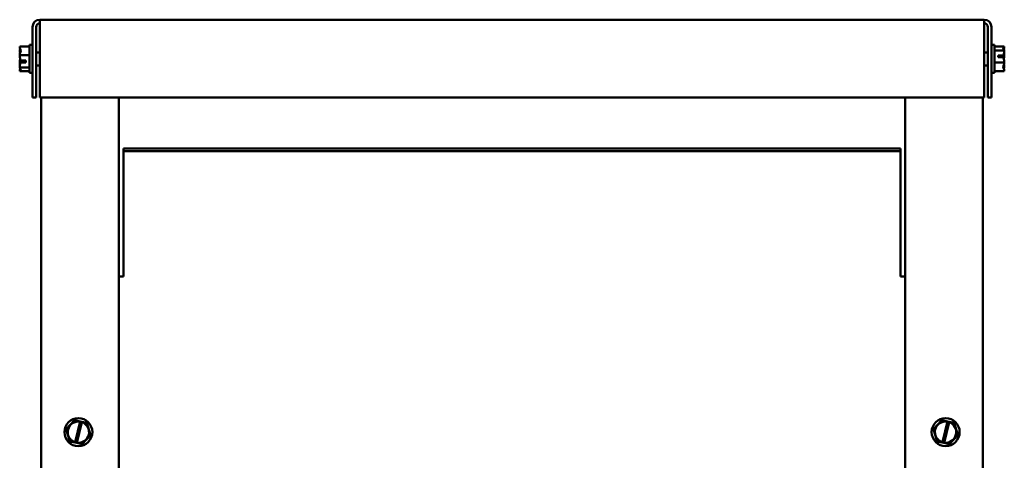
# Model space of a CAD drawing. Units: inches. Extents: x 0.05 to 2.15, y 0.02 to 1.67.
# Drawn here: x 0.56 to 0.91, y 0.92 to 1.08 of the extents above; entities that cross this region are included whole.
import ezdxf

# ---------------------------------------------------------------- set-up
doc = ezdxf.new("R2010")
doc.units = ezdxf.units.IN
doc.header["$LTSCALE"] = 0.1
doc.header["$MEASUREMENT"] = 0
doc.layers.add('Visible (ANSI)', color=7, linetype='Continuous', lineweight=50)

msp = doc.modelspace()

# ---------------------------------------------------------------- linework, layer by layer
at = {"layer": 'Visible (ANSI)'}
for p, q in [((0.90283, 1.08206), (0.56523, 1.08206)), ((0.56523, 1.07944), (0.56523, 1.08206)), ((0.90283, 1.07944), (0.90283, 1.08206)), ((0.5626, 1.07944), (0.5626, 1.05428)), ((0.56391, 1.05428), (0.56391, 1.07944)), ((0.56523, 1.07944), (0.56523, 1.05428)), ((0.90283, 1.07944), (0.90283, 1.05428)), ((0.90414, 1.07944), (0.90414, 1.05428)), ((0.90545, 1.07944), (0.90545, 1.05428)), ((0.55805, 1.07244), (0.55805, 1.07242)), ((0.55805, 1.07244), (0.5616, 1.07244)), ((0.55805, 1.07112), (0.55805, 1.07108)), ((0.5616, 1.07306), (0.5616, 1.06306)), ((0.5616, 1.07306), (0.5626, 1.07306)), ((0.56523, 1.07036), (0.56391, 1.07036)), ((0.90283, 1.07036), (0.90414, 1.07036)), ((0.90645, 1.07306), (0.90545, 1.07306)), ((0.90645, 1.06306), (0.90645, 1.07306)), ((0.91, 1.07244), (0.90645, 1.07244)), ((0.91, 1.07111), (0.90645, 1.07111)), ((0.91, 1.07243), (0.91, 1.07244)), ((0.91, 1.07242), (0.91, 1.07243)), ((0.91, 1.07111), (0.91, 1.07112)), ((0.91, 1.07108), (0.91, 1.07111)), ((0.55805, 1.06941), (0.55805, 1.06939)), ((0.55805, 1.06939), (0.55805, 1.06936)), ((0.55805, 1.06939), (0.5616, 1.06939)), ((0.56027, 1.06681), (0.55836, 1.06681)), ((0.55838, 1.06743), (0.56027, 1.06743)), ((0.55871, 1.06684), (0.55938, 1.06684)), ((0.55938, 1.06684), (0.55938, 1.06743)), ((0.56027, 1.06743), (0.56027, 1.06681)), ((0.91, 1.06673), (0.90645, 1.06673)), ((0.90778, 1.06931), (0.90969, 1.06931)), ((0.90778, 1.06869), (0.90778, 1.06931)), ((0.90967, 1.06869), (0.90778, 1.06869)), ((0.90867, 1.06929), (0.90867, 1.06869)), ((0.90934, 1.06929), (0.90867, 1.06929)), ((0.91, 1.06936), (0.91, 1.06941)), ((0.91, 1.06673), (0.91, 1.06676)), ((0.91, 1.06671), (0.91, 1.06673)), ((0.55805, 1.06504), (0.55805, 1.06501)), ((0.55805, 1.06501), (0.55805, 1.065)), ((0.55805, 1.06501), (0.5616, 1.06501)), ((0.55805, 1.0637), (0.55805, 1.06369)), ((0.55805, 1.06369), (0.55805, 1.06368)), ((0.55805, 1.06368), (0.5616, 1.06368)), ((0.5616, 1.06306), (0.5626, 1.06306)), ((0.56523, 1.06576), (0.56391, 1.06576)), ((0.90283, 1.06576), (0.90414, 1.06576)), ((0.90645, 1.06306), (0.90545, 1.06306)), ((0.91, 1.06368), (0.90645, 1.06368)), ((0.91, 1.065), (0.91, 1.06504)), ((0.91, 1.06368), (0.91, 1.0637)), ((0.5626, 1.05428), (0.56391, 1.05428)), ((0.56523, 1.05428), (0.90283, 1.05428)), ((0.56569, 0.66028), (0.56569, 1.05428)), ((0.59347, 0.66028), (0.59347, 1.05428)), ((0.87458, 1.05428), (0.87458, 0.66028)), ((0.90236, 1.05428), (0.90236, 0.66028)), ((0.90545, 1.05428), (0.90414, 1.05428)), ((0.59514, 1.036), (0.59514, 1.03507)), ((0.87291, 1.036), (0.59514, 1.036)), ((0.59514, 1.03507), (0.59514, 0.99121)), ((0.87291, 1.03507), (0.59514, 1.03507)), ((0.87291, 1.03507), (0.87291, 1.036)), ((0.87291, 0.99121), (0.87291, 1.03507)), ((0.59347, 0.99028), (0.59514, 0.99028)), ((0.59514, 0.99121), (0.59514, 0.99028)), ((0.87291, 0.99028), (0.87291, 0.99121)), ((0.87291, 0.99028), (0.87458, 0.99028)), ((0.57767, 0.93899), (0.57467, 0.93574)), ((0.57767, 0.93899), (0.57769, 0.93902)), ((0.57769, 0.93902), (0.57772, 0.93901)), ((0.57966, 0.93857), (0.57772, 0.93901)), ((0.57785, 0.93111), (0.57964, 0.93849)), ((0.58025, 0.93833), (0.57846, 0.93096)), ((0.57964, 0.93849), (0.57966, 0.93857)), ((0.57966, 0.93857), (0.58027, 0.93843)), ((0.58027, 0.93843), (0.58025, 0.93833)), ((0.58204, 0.93803), (0.58027, 0.93843)), ((0.58204, 0.93803), (0.58207, 0.93803)), ((0.58207, 0.93803), (0.58208, 0.938)), ((0.5834, 0.93377), (0.58208, 0.938)), ((0.88767, 0.93899), (0.88467, 0.93574)), ((0.88767, 0.93899), (0.88769, 0.93902)), ((0.88769, 0.93902), (0.88772, 0.93901)), ((0.88966, 0.93857), (0.88772, 0.93901)), ((0.88785, 0.93111), (0.88964, 0.93849)), ((0.89025, 0.93833), (0.88846, 0.93096)), ((0.88964, 0.93849), (0.88966, 0.93857)), ((0.88966, 0.93857), (0.89027, 0.93843)), ((0.89027, 0.93843), (0.89025, 0.93833)), ((0.89204, 0.93803), (0.89027, 0.93843)), ((0.89204, 0.93803), (0.89207, 0.93803)), ((0.89207, 0.93803), (0.89208, 0.938)), ((0.8934, 0.93377), (0.89208, 0.938)), ((0.57465, 0.93572), (0.57467, 0.93574)), ((0.57465, 0.93569), (0.57465, 0.93572)), ((0.57465, 0.93569), (0.57597, 0.93146)), ((0.58038, 0.93046), (0.58338, 0.93371)), ((0.5834, 0.93374), (0.58338, 0.93371)), ((0.5834, 0.93377), (0.5834, 0.93374)), ((0.88465, 0.93572), (0.88467, 0.93574)), ((0.88465, 0.93569), (0.88465, 0.93572)), ((0.88465, 0.93569), (0.88597, 0.93146)), ((0.89038, 0.93046), (0.89338, 0.93371)), ((0.8934, 0.93374), (0.89338, 0.93371)), ((0.8934, 0.93377), (0.8934, 0.93374)), ((0.57598, 0.93143), (0.57597, 0.93146)), ((0.57601, 0.93142), (0.57598, 0.93143)), ((0.57601, 0.93142), (0.57782, 0.93101)), ((0.57782, 0.93101), (0.57785, 0.93111)), ((0.57844, 0.93087), (0.57782, 0.93101)), ((0.57846, 0.93096), (0.57844, 0.93087)), ((0.57844, 0.93087), (0.58033, 0.93045)), ((0.58036, 0.93044), (0.58033, 0.93045)), ((0.58038, 0.93046), (0.58036, 0.93044)), ((0.88598, 0.93143), (0.88597, 0.93146)), ((0.88601, 0.93142), (0.88598, 0.93143)), ((0.88601, 0.93142), (0.88782, 0.93101)), ((0.88782, 0.93101), (0.88785, 0.93111)), ((0.88844, 0.93087), (0.88782, 0.93101)), ((0.88846, 0.93096), (0.88844, 0.93087)), ((0.88844, 0.93087), (0.89033, 0.93045)), ((0.89036, 0.93044), (0.89033, 0.93045)), ((0.89038, 0.93046), (0.89036, 0.93044))]:
    msp.add_line(p, q, dxfattribs=at)
for centre in [(0.57903, 0.93473), (0.88903, 0.93473)]:
    msp.add_circle(centre, 0.005, dxfattribs=at)
for centre, radius, start, end in [((0.56523, 1.07944), 0.00262, 90, 180), ((0.56523, 1.07944), 0.00131, 90, 180), ((0.90283, 1.07944), 0.00262, 0, 90), ((0.90283, 1.07944), 0.00131, 0, 90), ((0.57903, 0.93473), 0.00381, 80.7605, 251.9692), ((0.57903, 0.93473), 0.00381, 261.4775, 71.2522), ((0.88903, 0.93473), 0.00381, 80.7605, 251.9692), ((0.88903, 0.93473), 0.00381, 261.4775, 71.2522)]:
    msp.add_arc(centre, radius, start, end, dxfattribs=at)
for points, knots in [([(0.55805, 1.06941), (0.55805, 1.06959), (0.55809, 1.06979), (0.55823, 1.07026), (0.5584, 1.07061), (0.5584, 1.07092), (0.5584, 1.07122), (0.55823, 1.07157), (0.55809, 1.07204), (0.55805, 1.07225), (0.55805, 1.07242)], [-0.2419012, -0.2419012, -0.2419012, -0.2419012, -0.1540153, -0.1540153, 0, 0, 0, 0.1540153, 0.1540153, 0.2419012, 0.2419012, 0.2419012, 0.2419012]), ([(0.55826, 1.07151), (0.55822, 1.07146), (0.55817, 1.07141), (0.55809, 1.07129), (0.55805, 1.0712), (0.55805, 1.07112)], [0.0959719, 0.0959719, 0.0959719, 0.0959719, 0.1540153, 0.1540153, 0.2419012, 0.2419012, 0.2419012, 0.2419012]), ([(0.55805, 1.07108), (0.55805, 1.07083), (0.55809, 1.07053), (0.55815, 1.07023), (0.55817, 1.07016), (0.55818, 1.0701)], [-0.2419012, -0.2419012, -0.2419012, -0.2419012, -0.1540153, -0.1540153, -0.1317892, -0.1317892, -0.1317892, -0.1317892]), ([(0.91, 1.07243), (0.91, 1.07236), (0.90996, 1.07227), (0.90982, 1.07206), (0.90965, 1.07191), (0.90965, 1.07178), (0.90965, 1.07164), (0.90982, 1.07149), (0.90996, 1.07129), (0.91, 1.0712), (0.91, 1.07112)], [-0.2419012, -0.2419012, -0.2419012, -0.2419012, -0.1540153, -0.1540153, 0, 0, 0, 0.1540153, 0.1540153, 0.2419012, 0.2419012, 0.2419012, 0.2419012]), ([(0.91, 1.07108), (0.91, 1.07083), (0.90996, 1.07053), (0.90985, 1.06998), (0.90974, 1.06964), (0.90969, 1.06931)], [-0.2419012, -0.2419012, -0.2419012, -0.2419012, -0.1540153, -0.1540153, -0.044199, -0.044199, -0.044199, -0.044199]), ([(0.90979, 1.07152), (0.90983, 1.07164), (0.90988, 1.07176), (0.90996, 1.07204), (0.91, 1.07225), (0.91, 1.07242)], [0.0959719, 0.0959719, 0.0959719, 0.0959719, 0.1540153, 0.1540153, 0.2419012, 0.2419012, 0.2419012, 0.2419012]), ([(0.91, 1.06941), (0.91, 1.06959), (0.90996, 1.06979), (0.9099, 1.07001), (0.90988, 1.07005), (0.90987, 1.0701)], [-0.2419012, -0.2419012, -0.2419012, -0.2419012, -0.1540153, -0.1540153, -0.1317898, -0.1317898, -0.1317898, -0.1317898]), ([(0.55838, 1.06743), (0.55834, 1.06781), (0.55822, 1.06821), (0.55809, 1.06882), (0.55805, 1.06911), (0.55805, 1.06936)], [0.0259801, 0.0259801, 0.0259801, 0.0259801, 0.1540153, 0.1540153, 0.2419012, 0.2419012, 0.2419012, 0.2419012]), ([(0.55826, 1.06806), (0.55822, 1.06789), (0.55817, 1.06771), (0.55809, 1.06731), (0.55805, 1.06701), (0.55805, 1.06676)], [0.0959736, 0.0959736, 0.0959736, 0.0959736, 0.1540153, 0.1540153, 0.2419012, 0.2419012, 0.2419012, 0.2419012]), ([(0.55805, 1.06504), (0.55805, 1.06529), (0.55809, 1.06559), (0.5582, 1.06614), (0.55831, 1.06648), (0.55836, 1.06681)], [-0.2419012, -0.2419012, -0.2419012, -0.2419012, -0.1540153, -0.1540153, -0.044199, -0.044199, -0.044199, -0.044199]), ([(0.55805, 1.06671), (0.55805, 1.06654), (0.55809, 1.06633), (0.55815, 1.06612), (0.55817, 1.06607), (0.55818, 1.06603)], [-0.2419012, -0.2419012, -0.2419012, -0.2419012, -0.1540153, -0.1540153, -0.1317898, -0.1317898, -0.1317898, -0.1317898]), ([(0.55836, 1.06681), (0.55839, 1.06682), (0.55843, 1.06682), (0.55854, 1.06683), (0.55863, 1.06684), (0.55871, 1.06684)], [0.18590033, 0.18590033, 0.18590033, 0.18590033, 0.19785069, 0.19785069, 0.22603034, 0.22603034, 0.22603034, 0.22603034]), ([(0.90969, 1.06931), (0.90966, 1.0693), (0.90962, 1.0693), (0.90952, 1.06929), (0.90942, 1.06929), (0.90934, 1.06929)], [0.18590033, 0.18590033, 0.18590033, 0.18590033, 0.19785069, 0.19785069, 0.22603034, 0.22603034, 0.22603034, 0.22603034]), ([(0.91, 1.06671), (0.91, 1.06654), (0.90996, 1.06633), (0.90982, 1.06586), (0.90965, 1.06551), (0.90965, 1.06521), (0.90965, 1.0649), (0.90982, 1.06455), (0.90996, 1.06408), (0.91, 1.06388), (0.91, 1.0637)], [-0.2419012, -0.2419012, -0.2419012, -0.2419012, -0.1540153, -0.1540153, 0, 0, 0, 0.1540153, 0.1540153, 0.2419012, 0.2419012, 0.2419012, 0.2419012]), ([(0.90967, 1.06869), (0.90971, 1.06832), (0.90984, 1.06791), (0.90996, 1.06731), (0.91, 1.06701), (0.91, 1.06676)], [0.0259801, 0.0259801, 0.0259801, 0.0259801, 0.1540153, 0.1540153, 0.2419012, 0.2419012, 0.2419012, 0.2419012]), ([(0.90979, 1.06806), (0.90983, 1.06824), (0.90988, 1.06841), (0.90996, 1.06882), (0.91, 1.06911), (0.91, 1.06936)], [0.0959736, 0.0959736, 0.0959736, 0.0959736, 0.1540153, 0.1540153, 0.2419012, 0.2419012, 0.2419012, 0.2419012]), ([(0.55805, 1.06369), (0.55805, 1.06377), (0.55809, 1.06386), (0.55823, 1.06406), (0.5584, 1.06421), (0.5584, 1.06435), (0.5584, 1.06448), (0.55823, 1.06463), (0.55809, 1.06484), (0.55805, 1.06493), (0.55805, 1.065)], [-0.2419012, -0.2419012, -0.2419012, -0.2419012, -0.1540153, -0.1540153, 0, 0, 0, 0.1540153, 0.1540153, 0.2419012, 0.2419012, 0.2419012, 0.2419012]), ([(0.55826, 1.06461), (0.55822, 1.06449), (0.55817, 1.06437), (0.55809, 1.06408), (0.55805, 1.06388), (0.55805, 1.0637)], [0.0959719, 0.0959719, 0.0959719, 0.0959719, 0.1540153, 0.1540153, 0.2419012, 0.2419012, 0.2419012, 0.2419012]), ([(0.90979, 1.06461), (0.90983, 1.06466), (0.90988, 1.06471), (0.90996, 1.06484), (0.91, 1.06493), (0.91, 1.065)], [0.0959719, 0.0959719, 0.0959719, 0.0959719, 0.1540153, 0.1540153, 0.2419012, 0.2419012, 0.2419012, 0.2419012]), ([(0.91, 1.06504), (0.91, 1.06529), (0.90996, 1.06559), (0.9099, 1.0659), (0.90988, 1.06596), (0.90987, 1.06603)], [-0.2419012, -0.2419012, -0.2419012, -0.2419012, -0.1540153, -0.1540153, -0.1317892, -0.1317892, -0.1317892, -0.1317892])]:
    msp.add_open_spline(points, degree=3, knots=knots, dxfattribs=at)

doc.saveas('drawing.dxf')
